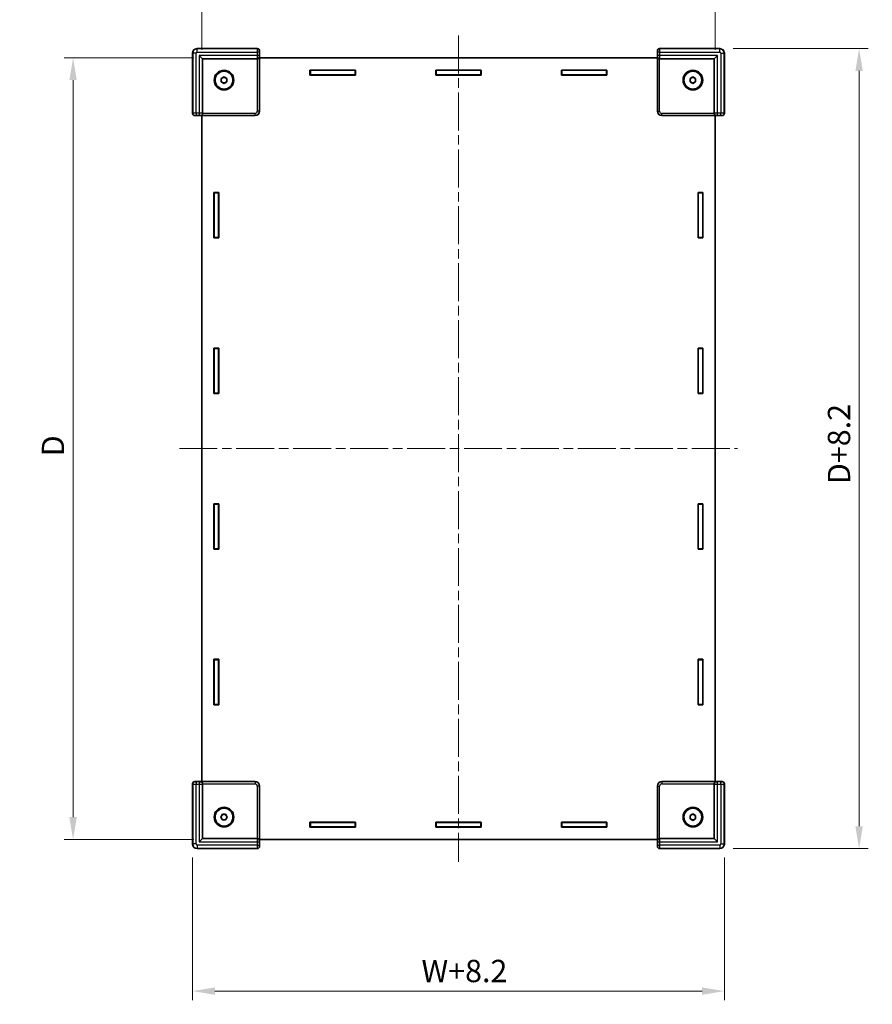
# Model space of a CAD drawing. Units: millimetres. Extents: x 43 to 6610, y 24 to 1148.
# Drawn here: x 1562 to 1944, y 325 to 766 of the extents above; entities that cross this region are included whole.
import ezdxf

# ---------------------------------------------------------------- set-up
doc = ezdxf.new("R2010")
doc.units = ezdxf.units.MM
doc.header["$LTSCALE"] = 3
doc.linetypes.add('CHAIN', pattern=[0.3543, 0.2362, -0.0295, 0.0591, -0.0295])
doc.layers.get('Defpoints').update_dxf_attribs({"lineweight": 25})
for name, color, linetype, lineweight in [('Centerline (ISO)', 131, 'Continuous', 18), ('Dimension (ISO)', 7, 'Continuous', 18), ('Dimension (ISO) @ 1', 7, 'Continuous', 18), ('Visible (ISO)', 7, 'Continuous', 35), ('Visible Narrow (ISO)', 7, 'Continuous', 25)]:
    doc.layers.add(name, color=color, linetype=linetype, lineweight=lineweight)
doc.styles.add('Note Text (TK)', font='txt')
doc.dimstyles.new('Default - Method 1b (TK)', dxfattribs={"dimscale": 3, "dimtxt": 2.5, "dimasz": 2.5, "dimexe": 1, "dimexo": 1.5, "dimgap": 1, "dimtad": 1, "dimtoh": 1, "dimrnd": 1e-08, "dimdsep": 46, "dimtxsty": 'Note Text (TK)', "dimcen": 0.09, "dimdle": 5, "dimclrd": 100, "dimclre": 100, "dimclrt": 7, "dimadec": 1, "dimazin": 1, "dimtfac": 1, "dimtmove": 0, "dimatfit": 3, "dimfxl": 1, "dimtolj": 1, "dimlwd": -1, "dimlwe": -1, "dimarcsym": 0})

# ---------------------------------------------------------------- blocks, each defined once
blk = doc.blocks.new('*D25')
at = {"layer": 'Defpoints', "color": 0}
for p in [(1873.23, 803.34), (1643.23, 746.7), (1873.23, 746.7)]:
    blk.add_point(p, dxfattribs=at)
at = {"layer": 'Dimension (ISO)', "color": 100}
for p, q in [((1643.23, 752.7), (1643.23, 807.34)), ((1873.23, 752.7), (1873.23, 807.34)), ((1653.23, 803.34), (1863.23, 803.34))]:
    blk.add_line(p, q, dxfattribs=at)
for points in [[(1653.23, 805.01), (1653.23, 801.67), (1643.23, 803.34)], [(1863.23, 805.01), (1863.23, 801.67), (1873.23, 803.34)]]:
    blk.add_solid(points, dxfattribs=at)
at = {"layer": 'Dimension (ISO)', "color": 7, "insert": (1750.67, 812.34), "char_height": 10, "attachment_point": 4, "style": 'Note Text (TK)'}
blk.add_mtext('\\A1; \\fＭＳ Ｐゴシック|b0|i0;W', dxfattribs=at)
blk = doc.blocks.new('*D26')
at = {"layer": 'Defpoints', "color": 0}
for p in [(1645.73, 749.2), (1585.62, 399.2), (1645.73, 399.2)]:
    blk.add_point(p, dxfattribs=at)
at = {"layer": 'Dimension (ISO)', "color": 100}
for p, q in [((1639.73, 749.2), (1581.62, 749.2)), ((1585.62, 739.2), (1585.62, 409.2)), ((1639.73, 399.2), (1581.62, 399.2))]:
    blk.add_line(p, q, dxfattribs=at)
for points in [[(1583.95, 739.2), (1587.29, 739.2), (1585.62, 749.2)], [(1583.95, 409.2), (1587.29, 409.2), (1585.62, 399.2)]]:
    blk.add_solid(points, dxfattribs=at)
at = {"layer": 'Dimension (ISO)', "color": 7, "insert": (1576.62, 567.72), "char_height": 10, "attachment_point": 4, "rotation": 90, "style": 'Note Text (TK)'}
blk.add_mtext('\\A1; \\fＭＳ Ｐゴシック|b0|i0;D', dxfattribs=at)
blk = doc.blocks.new('*D27')
at = {"layer": 'Defpoints', "color": 0}
for p in [(1639.13, 397.1), (1877.33, 397.1), (1877.33, 331.29)]:
    blk.add_point(p, dxfattribs=at)
at = {"layer": 'Dimension (ISO)', "color": 100}
for p, q in [((1639.13, 391.1), (1639.13, 327.29)), ((1877.33, 391.1), (1877.33, 327.29)), ((1649.13, 331.29), (1867.33, 331.29))]:
    blk.add_line(p, q, dxfattribs=at)
for points in [[(1649.13, 332.95), (1649.13, 329.62), (1639.13, 331.29)], [(1867.33, 332.95), (1867.33, 329.62), (1877.33, 331.29)]]:
    blk.add_solid(points, dxfattribs=at)
at = {"layer": 'Dimension (ISO)', "color": 7, "insert": (1738.6, 340.29), "char_height": 10, "attachment_point": 4, "style": 'Note Text (TK)'}
blk.add_mtext('\\A1; \\fＭＳ Ｐゴシック|b0|i0;W+8.2', dxfattribs=at)
blk = doc.blocks.new('*D28')
at = {"layer": 'Defpoints', "color": 0}
for p in [(1875.33, 753.3), (1875.33, 395.1), (1937.69, 395.1)]:
    blk.add_point(p, dxfattribs=at)
at = {"layer": 'Dimension (ISO)', "color": 100}
for p, q in [((1881.33, 753.3), (1941.69, 753.3)), ((1937.69, 743.3), (1937.69, 405.1)), ((1881.33, 395.1), (1941.69, 395.1))]:
    blk.add_line(p, q, dxfattribs=at)
for points in [[(1936.03, 743.3), (1939.36, 743.3), (1937.69, 753.3)], [(1936.03, 405.1), (1939.36, 405.1), (1937.69, 395.1)]]:
    blk.add_solid(points, dxfattribs=at)
at = {"layer": 'Dimension (ISO)', "color": 7, "insert": (1928.69, 555.25), "char_height": 10, "attachment_point": 4, "rotation": 90, "style": 'Note Text (TK)'}
blk.add_mtext('\\A1; \\fＭＳ Ｐゴシック|b0|i0;D+8.2', dxfattribs=at)

msp = doc.modelspace()

# ---------------------------------------------------------------- linework, layer by layer
at = {"layer": 'Centerline (ISO)', "linetype": 'CHAIN', "ltscale": 23.990969}
for p, q in [((1758.2284, 759.1987), (1758.2284, 389.1987)), ((1633.2284, 574.1987), (1883.2284, 574.1987))]:
    msp.add_line(p, q, dxfattribs=at)
at = {"layer": 'Visible (ISO)'}
for p, q in [((1639.1284, 751.2994), (1639.1284, 724.2983)), ((1668.1288, 753.2987), (1641.1277, 753.2987)), ((1643.6284, 748.7987), (1642.1284, 750.2987)), ((1669.1284, 725.298), (1669.1284, 752.299)), ((1847.3284, 752.299), (1847.3284, 725.298)), ((1875.3291, 753.2987), (1848.3281, 753.2987)), ((1872.8284, 748.7987), (1874.3284, 750.2987)), ((1877.3284, 724.2983), (1877.3284, 751.2994)), ((1643.6284, 724.3645), (1643.6284, 748.7987)), ((1643.6284, 748.7987), (1668.0626, 748.7987)), ((1668.0626, 748.7987), (1668.1019, 748.7987)), ((1847.3284, 749.1987), (1669.1284, 749.1987)), ((1848.355, 748.7987), (1848.3942, 748.7987)), ((1848.3942, 748.7987), (1872.8284, 748.7987)), ((1872.8284, 748.7987), (1872.8284, 724.3645)), ((1691.7284, 743.6987), (1712.1284, 743.6987)), ((1691.7284, 741.4987), (1691.7284, 743.6987)), ((1691.7284, 743.5987), (1691.9284, 743.5987)), ((1691.9284, 741.5987), (1691.7284, 741.5987)), ((1712.1284, 741.4987), (1691.7284, 741.4987)), ((1691.9284, 743.5987), (1691.9284, 741.5987)), ((1711.9284, 743.5987), (1691.9284, 743.5987)), ((1691.9284, 741.5987), (1711.9284, 741.5987)), ((1711.9284, 741.5987), (1711.9284, 743.5987)), ((1711.9284, 743.5987), (1712.1284, 743.5987)), ((1712.1284, 741.5987), (1711.9284, 741.5987)), ((1712.1284, 743.6987), (1712.1284, 741.4987)), ((1748.0284, 743.6987), (1768.4284, 743.6987)), ((1748.0284, 741.4987), (1748.0284, 743.6987)), ((1748.0284, 743.5987), (1748.2284, 743.5987)), ((1748.2284, 741.5987), (1748.0284, 741.5987)), ((1768.4284, 741.4987), (1748.0284, 741.4987)), ((1748.2284, 743.5987), (1748.2284, 741.5987)), ((1768.2284, 743.5987), (1748.2284, 743.5987)), ((1748.2284, 741.5987), (1768.2284, 741.5987)), ((1768.2284, 741.5987), (1768.2284, 743.5987)), ((1768.2284, 743.5987), (1768.4284, 743.5987)), ((1768.4284, 741.5987), (1768.2284, 741.5987)), ((1768.4284, 743.6987), (1768.4284, 741.4987)), ((1804.3284, 743.6987), (1824.7284, 743.6987)), ((1804.3284, 741.4987), (1804.3284, 743.6987)), ((1804.3284, 743.5987), (1804.5284, 743.5987)), ((1804.5284, 741.5987), (1804.3284, 741.5987)), ((1824.7284, 741.4987), (1804.3284, 741.4987)), ((1804.5284, 743.5987), (1804.5284, 741.5987)), ((1824.5284, 743.5987), (1804.5284, 743.5987)), ((1804.5284, 741.5987), (1824.5284, 741.5987)), ((1824.5284, 741.5987), (1824.5284, 743.5987)), ((1824.5284, 743.5987), (1824.7284, 743.5987)), ((1824.7284, 741.5987), (1824.5284, 741.5987)), ((1824.7284, 743.6987), (1824.7284, 741.4987)), ((1651.9784, 739.9204), (1653.2284, 740.6421)), ((1651.9784, 738.477), (1651.9784, 739.9204)), ((1653.2284, 737.7553), (1651.9784, 738.477)), ((1653.2284, 740.6421), (1654.4784, 739.9204)), ((1654.4784, 738.477), (1653.2284, 737.7553)), ((1654.4784, 739.9204), (1654.4784, 738.477)), ((1861.9784, 739.9204), (1863.2284, 740.6421)), ((1861.9784, 738.477), (1861.9784, 739.9204)), ((1863.2284, 737.7553), (1861.9784, 738.477)), ((1863.2284, 740.6421), (1864.4784, 739.9204)), ((1864.4784, 738.477), (1863.2284, 737.7553)), ((1864.4784, 739.9204), (1864.4784, 738.477)), ((1640.1281, 723.2987), (1667.1291, 723.2987)), ((1643.2284, 723.2987), (1643.2284, 425.0987)), ((1643.6284, 724.3252), (1643.6284, 724.3645)), ((1849.3277, 723.2987), (1876.3288, 723.2987)), ((1872.8284, 724.3645), (1872.8284, 724.3252)), ((1873.2284, 425.0987), (1873.2284, 723.2987)), ((1648.7284, 688.9487), (1650.9284, 688.9487)), ((1648.7284, 668.5487), (1648.7284, 688.9487)), ((1648.8284, 688.7487), (1648.8284, 688.9487)), ((1648.8284, 688.7487), (1650.8284, 688.7487)), ((1648.8284, 668.7487), (1648.8284, 688.7487)), ((1650.8284, 688.9487), (1650.8284, 688.7487)), ((1650.8284, 688.7487), (1650.8284, 668.7487)), ((1650.9284, 688.9487), (1650.9284, 668.5487)), ((1865.5284, 688.9487), (1867.7284, 688.9487)), ((1865.5284, 668.5487), (1865.5284, 688.9487)), ((1865.6284, 688.7487), (1865.6284, 688.9487)), ((1867.6284, 688.7487), (1865.6284, 688.7487)), ((1865.6284, 688.7487), (1865.6284, 668.7487)), ((1867.6284, 688.9487), (1867.6284, 688.7487)), ((1867.6284, 668.7487), (1867.6284, 688.7487)), ((1867.7284, 688.9487), (1867.7284, 668.5487)), ((1650.9284, 668.5487), (1648.7284, 668.5487)), ((1650.8284, 668.7487), (1648.8284, 668.7487)), ((1648.8284, 668.5487), (1648.8284, 668.7487)), ((1650.8284, 668.7487), (1650.8284, 668.5487)), ((1867.7284, 668.5487), (1865.5284, 668.5487)), ((1865.6284, 668.7487), (1867.6284, 668.7487)), ((1865.6284, 668.5487), (1865.6284, 668.7487)), ((1867.6284, 668.7487), (1867.6284, 668.5487)), ((1648.7284, 619.2487), (1650.9284, 619.2487)), ((1648.7284, 598.8487), (1648.7284, 619.2487)), ((1648.8284, 619.0487), (1648.8284, 619.2487)), ((1648.8284, 619.0487), (1650.8284, 619.0487)), ((1648.8284, 599.0487), (1648.8284, 619.0487)), ((1650.8284, 619.2487), (1650.8284, 619.0487)), ((1650.8284, 619.0487), (1650.8284, 599.0487)), ((1650.9284, 619.2487), (1650.9284, 598.8487)), ((1865.5284, 619.2487), (1867.7284, 619.2487)), ((1865.5284, 598.8487), (1865.5284, 619.2487)), ((1865.6284, 619.0487), (1865.6284, 619.2487)), ((1867.6284, 619.0487), (1865.6284, 619.0487)), ((1865.6284, 619.0487), (1865.6284, 599.0487)), ((1867.6284, 619.2487), (1867.6284, 619.0487)), ((1867.6284, 599.0487), (1867.6284, 619.0487)), ((1867.7284, 619.2487), (1867.7284, 598.8487)), ((1650.9284, 598.8487), (1648.7284, 598.8487)), ((1650.8284, 599.0487), (1648.8284, 599.0487)), ((1648.8284, 598.8487), (1648.8284, 599.0487)), ((1650.8284, 599.0487), (1650.8284, 598.8487)), ((1867.7284, 598.8487), (1865.5284, 598.8487)), ((1865.6284, 599.0487), (1867.6284, 599.0487)), ((1865.6284, 598.8487), (1865.6284, 599.0487)), ((1867.6284, 599.0487), (1867.6284, 598.8487)), ((1648.7284, 549.5487), (1650.9284, 549.5487)), ((1648.7284, 529.1487), (1648.7284, 549.5487)), ((1648.8284, 549.3487), (1648.8284, 549.5487)), ((1648.8284, 549.3487), (1650.8284, 549.3487)), ((1648.8284, 529.3487), (1648.8284, 549.3487)), ((1650.8284, 549.5487), (1650.8284, 549.3487)), ((1650.8284, 549.3487), (1650.8284, 529.3487)), ((1650.9284, 549.5487), (1650.9284, 529.1487)), ((1865.5284, 549.5487), (1867.7284, 549.5487)), ((1865.5284, 529.1487), (1865.5284, 549.5487)), ((1865.6284, 549.3487), (1865.6284, 549.5487)), ((1867.6284, 549.3487), (1865.6284, 549.3487)), ((1865.6284, 549.3487), (1865.6284, 529.3487)), ((1867.6284, 549.5487), (1867.6284, 549.3487)), ((1867.6284, 529.3487), (1867.6284, 549.3487)), ((1867.7284, 549.5487), (1867.7284, 529.1487)), ((1650.9284, 529.1487), (1648.7284, 529.1487)), ((1650.8284, 529.3487), (1648.8284, 529.3487)), ((1648.8284, 529.1487), (1648.8284, 529.3487)), ((1650.8284, 529.3487), (1650.8284, 529.1487)), ((1867.7284, 529.1487), (1865.5284, 529.1487)), ((1865.6284, 529.3487), (1867.6284, 529.3487)), ((1865.6284, 529.1487), (1865.6284, 529.3487)), ((1867.6284, 529.3487), (1867.6284, 529.1487)), ((1648.7284, 479.8487), (1650.9284, 479.8487)), ((1648.7284, 459.4487), (1648.7284, 479.8487)), ((1648.8284, 479.6487), (1648.8284, 479.8487)), ((1648.8284, 479.6487), (1650.8284, 479.6487)), ((1648.8284, 459.6487), (1648.8284, 479.6487)), ((1650.8284, 479.8487), (1650.8284, 479.6487)), ((1650.8284, 479.6487), (1650.8284, 459.6487)), ((1650.9284, 479.8487), (1650.9284, 459.4487)), ((1865.5284, 479.8487), (1867.7284, 479.8487)), ((1865.5284, 459.4487), (1865.5284, 479.8487)), ((1865.6284, 479.6487), (1865.6284, 479.8487)), ((1867.6284, 479.6487), (1865.6284, 479.6487)), ((1865.6284, 479.6487), (1865.6284, 459.6487)), ((1867.6284, 479.8487), (1867.6284, 479.6487)), ((1867.6284, 459.6487), (1867.6284, 479.6487)), ((1867.7284, 479.8487), (1867.7284, 459.4487)), ((1650.9284, 459.4487), (1648.7284, 459.4487)), ((1650.8284, 459.6487), (1648.8284, 459.6487)), ((1648.8284, 459.4487), (1648.8284, 459.6487)), ((1650.8284, 459.6487), (1650.8284, 459.4487)), ((1867.7284, 459.4487), (1865.5284, 459.4487)), ((1865.6284, 459.6487), (1867.6284, 459.6487)), ((1865.6284, 459.4487), (1865.6284, 459.6487)), ((1867.6284, 459.6487), (1867.6284, 459.4487)), ((1639.1284, 424.099), (1639.1284, 397.098)), ((1667.1291, 425.0987), (1640.1281, 425.0987)), ((1643.6284, 424.0329), (1643.6284, 424.0721)), ((1643.6284, 399.5987), (1643.6284, 424.0329)), ((1876.3288, 425.0987), (1849.3277, 425.0987)), ((1872.8284, 424.0721), (1872.8284, 424.0329)), ((1872.8284, 424.0329), (1872.8284, 399.5987)), ((1877.3284, 397.098), (1877.3284, 424.099)), ((1669.1284, 396.0983), (1669.1284, 423.0994)), ((1847.3284, 423.0994), (1847.3284, 396.0983)), ((1651.7851, 409.1987), (1652.5067, 410.4487)), ((1652.5067, 410.4487), (1653.9501, 410.4487)), ((1653.9501, 410.4487), (1654.6718, 409.1987)), ((1861.9784, 409.9204), (1863.2284, 410.6421)), ((1863.2284, 410.6421), (1864.4784, 409.9204)), ((1652.5067, 407.9487), (1651.7851, 409.1987)), ((1653.9501, 407.9487), (1652.5067, 407.9487)), ((1654.6718, 409.1987), (1653.9501, 407.9487)), ((1691.7284, 406.8987), (1712.1284, 406.8987)), ((1691.7284, 404.6987), (1691.7284, 406.8987)), ((1691.7284, 406.7987), (1691.9284, 406.7987)), ((1691.9284, 404.7987), (1691.9284, 406.7987)), ((1691.9284, 406.7987), (1711.9284, 406.7987)), ((1711.9284, 406.7987), (1711.9284, 404.7987)), ((1711.9284, 406.7987), (1712.1284, 406.7987)), ((1712.1284, 406.8987), (1712.1284, 404.6987)), ((1748.0284, 406.8987), (1768.4284, 406.8987)), ((1748.0284, 404.6987), (1748.0284, 406.8987)), ((1748.0284, 406.7987), (1748.2284, 406.7987)), ((1748.2284, 404.7987), (1748.2284, 406.7987)), ((1748.2284, 406.7987), (1768.2284, 406.7987)), ((1768.2284, 406.7987), (1768.2284, 404.7987)), ((1768.2284, 406.7987), (1768.4284, 406.7987)), ((1768.4284, 406.8987), (1768.4284, 404.6987)), ((1804.3284, 406.8987), (1824.7284, 406.8987)), ((1804.3284, 404.6987), (1804.3284, 406.8987)), ((1804.3284, 406.7987), (1804.5284, 406.7987)), ((1804.5284, 404.7987), (1804.5284, 406.7987)), ((1804.5284, 406.7987), (1824.5284, 406.7987)), ((1824.5284, 406.7987), (1824.5284, 404.7987)), ((1824.5284, 406.7987), (1824.7284, 406.7987)), ((1824.7284, 406.8987), (1824.7284, 404.6987)), ((1861.9784, 408.477), (1861.9784, 409.9204)), ((1863.2284, 407.7553), (1861.9784, 408.477)), ((1864.4784, 408.477), (1863.2284, 407.7553)), ((1864.4784, 409.9204), (1864.4784, 408.477)), ((1691.9284, 404.7987), (1691.7284, 404.7987)), ((1712.1284, 404.6987), (1691.7284, 404.6987)), ((1711.9284, 404.7987), (1691.9284, 404.7987)), ((1712.1284, 404.7987), (1711.9284, 404.7987)), ((1748.2284, 404.7987), (1748.0284, 404.7987)), ((1768.4284, 404.6987), (1748.0284, 404.6987)), ((1768.2284, 404.7987), (1748.2284, 404.7987)), ((1768.4284, 404.7987), (1768.2284, 404.7987)), ((1804.5284, 404.7987), (1804.3284, 404.7987)), ((1824.7284, 404.6987), (1804.3284, 404.6987)), ((1824.5284, 404.7987), (1804.5284, 404.7987)), ((1824.7284, 404.7987), (1824.5284, 404.7987)), ((1643.6284, 399.5987), (1642.1284, 398.0987)), ((1668.0626, 399.5987), (1643.6284, 399.5987)), ((1668.1019, 399.5987), (1668.0626, 399.5987)), ((1669.1284, 399.1987), (1847.3284, 399.1987)), ((1848.3942, 399.5987), (1848.355, 399.5987)), ((1872.8284, 399.5987), (1848.3942, 399.5987)), ((1872.8284, 399.5987), (1874.3284, 398.0987)), ((1641.1277, 395.0987), (1668.1288, 395.0987)), ((1848.3281, 395.0987), (1875.3291, 395.0987))]:
    msp.add_line(p, q, dxfattribs=at)
for centre, radius in [((1653.2284, 739.1987), 4.4), ((1653.2284, 739.1987), 4), ((1863.2284, 739.1987), 4.4), ((1863.2284, 739.1987), 4), ((1653.2284, 409.1987), 4.4), ((1653.2284, 409.1987), 4), ((1863.2284, 409.1987), 4.4), ((1863.2284, 409.1987), 4)]:
    msp.add_circle(centre, radius, dxfattribs=at)
for centre, start, end in [((1653.2284, 739.1987), 120, 180), ((1653.2284, 739.1987), 180, 240), ((1653.2284, 739.1987), 60, 120), ((1653.2284, 739.1987), 240, 300), ((1653.2284, 739.1987), 0, 60), ((1653.2284, 739.1987), 300, 0), ((1863.2284, 739.1987), 120, 180), ((1863.2284, 739.1987), 180, 240), ((1863.2284, 739.1987), 60, 120), ((1863.2284, 739.1987), 240, 300), ((1863.2284, 739.1987), 0, 60), ((1863.2284, 739.1987), 300, 0), ((1653.2284, 409.1987), 90, 150), ((1653.2284, 409.1987), 30, 90), ((1863.2284, 409.1987), 120, 180), ((1863.2284, 409.1987), 60, 120), ((1863.2284, 409.1987), 0, 60), ((1653.2284, 409.1987), 150, 210), ((1653.2284, 409.1987), 210, 270), ((1653.2284, 409.1987), 270, 330), ((1653.2284, 409.1987), 330, 30), ((1863.2284, 409.1987), 180, 240), ((1863.2284, 409.1987), 240, 300), ((1863.2284, 409.1987), 300, 0)]:
    msp.add_arc(centre, 1.25, start, end, dxfattribs=at)
for centre, major_axis, ratio, start_param, end_param in [((1641.1291, 751.298), (-1.4152, 1.4152), 0.999315, 5.49812976, 7.06824085), ((1668.1281, 749.7987), (0.7163, 0.7163), 0.97415687, 3.94008079, 5.48469717), ((1668.1281, 752.2983), (0.7076, 0.7076), 0.999315, 5.49812976, 7.06824085), ((1848.3288, 752.2983), (-0.7076, 0.7076), 0.999315, 5.49812976, 7.06824085), ((1848.3288, 749.7987), (-0.7163, 0.7163), 0.97415687, 0.79848813, 2.34310452), ((1875.3277, 751.298), (1.4152, 1.4152), 0.999315, 5.49812976, 7.06824085), ((1668.1019, 749.7987), (1.0003, 0), 0.99965732, 4.71238898, 4.73856892), ((1848.355, 749.7987), (-1.0003, 0), 0.99965732, 1.54461639, 1.57079633), ((1640.1288, 724.299), (-0.7076, -0.7076), 0.999315, 5.49812976, 7.06824085), ((1642.6284, 724.299), (-0.7163, -0.7163), 0.97415687, 0.79848813, 2.34310452), ((1642.6284, 724.3252), (0, -1.0003), 0.99965732, 1.54461639, 1.57079633), ((1667.1277, 725.2994), (1.4152, -1.4152), 0.999315, 5.49812976, 7.06824085), ((1849.3291, 725.2994), (-1.4152, -1.4152), 0.999315, 5.49812976, 7.06824085), ((1873.8284, 724.3252), (0, -1.0003), 0.99965732, 4.71238898, 4.73856892), ((1873.8284, 724.299), (0.7163, -0.7163), 0.97415687, 3.94008079, 5.48469717), ((1876.3281, 724.299), (0.7076, -0.7076), 0.999315, 5.49812976, 7.06824085), ((1640.1288, 424.0983), (-0.7076, 0.7076), 0.999315, 5.49812976, 7.06824085), ((1642.6284, 424.0983), (-0.7163, 0.7163), 0.97415687, 3.94008079, 5.48469717), ((1642.6284, 424.0721), (0, 1.0003), 0.99965732, 4.71238898, 4.73856892), ((1667.1277, 423.098), (1.4152, 1.4152), 0.999315, 5.49812976, 7.06824085), ((1849.3291, 423.098), (-1.4152, 1.4152), 0.999315, 5.49812976, 7.06824085), ((1873.8284, 424.0721), (0, 1.0003), 0.99965732, 1.54461639, 1.57079633), ((1873.8284, 424.0983), (0.7163, 0.7163), 0.97415687, 0.79848813, 2.34310452), ((1876.3281, 424.0983), (0.7076, 0.7076), 0.999315, 5.49812976, 7.06824085), ((1641.1291, 397.0994), (-1.4152, -1.4152), 0.999315, 5.49812976, 7.06824085), ((1668.1019, 398.5987), (1.0003, 0), 0.99965732, 1.54461639, 1.57079633), ((1668.1281, 398.5987), (0.7163, -0.7163), 0.97415687, 0.79848813, 2.34310452), ((1848.3288, 398.5987), (-0.7163, -0.7163), 0.97415687, 3.94008079, 5.48469717), ((1848.355, 398.5987), (-1.0003, 0), 0.99965732, 4.71238898, 4.73856892), ((1875.3277, 397.0994), (1.4152, -1.4152), 0.999315, 5.49812976, 7.06824085), ((1668.1281, 396.099), (0.7076, -0.7076), 0.999315, 5.49812976, 7.06824085), ((1848.3288, 396.099), (-0.7076, -0.7076), 0.999315, 5.49812976, 7.06824085)]:
    msp.add_ellipse(centre, major_axis=major_axis, ratio=ratio, start_param=start_param, end_param=end_param, dxfattribs=at)
at = {"layer": 'Visible Narrow (ISO)'}
for p, q in [((1639.1284, 751.2994), (1639.1949, 751.2329)), ((1640.6944, 751.2329), (1639.1949, 751.2329)), ((1639.1949, 751.2329), (1639.1949, 724.3648)), ((1640.6944, 724.3776), (1640.6944, 751.2329)), ((1641.1942, 753.2322), (1641.1277, 753.2987)), ((1668.0623, 753.2322), (1641.1942, 753.2322)), ((1641.1942, 751.7327), (1641.1942, 753.2322)), ((1641.1942, 751.7327), (1668.0495, 751.7327)), ((1642.1284, 750.2987), (1642.1284, 724.3776)), ((1668.0495, 750.2987), (1642.1284, 750.2987)), ((1669.0492, 751.7327), (1668.0495, 751.7327)), ((1668.0495, 751.7327), (1668.0495, 750.2987)), ((1669.0492, 750.2987), (1668.0495, 750.2987)), ((1668.1288, 753.2987), (1668.0623, 753.2322)), ((1669.0492, 750.2987), (1669.0492, 751.7327)), ((1669.0619, 752.2325), (1669.1284, 752.299)), ((1669.1277, 749.7987), (1669.0623, 749.7987)), ((1669.1277, 725.2987), (1669.1277, 749.7987)), ((1847.3284, 752.299), (1847.3949, 752.2325)), ((1847.3946, 749.7987), (1847.3291, 749.7987)), ((1847.3291, 749.7987), (1847.3291, 725.2987)), ((1848.4073, 751.7327), (1847.4077, 751.7327)), ((1847.4077, 751.7327), (1847.4077, 750.2987)), ((1848.4073, 750.2987), (1847.4077, 750.2987)), ((1848.3946, 753.2322), (1848.3281, 753.2987)), ((1875.2626, 753.2322), (1848.3946, 753.2322)), ((1848.4073, 750.2987), (1848.4073, 751.7327)), ((1848.4073, 751.7327), (1875.2626, 751.7327)), ((1874.3284, 750.2987), (1848.4073, 750.2987)), ((1874.3284, 724.3776), (1874.3284, 750.2987)), ((1875.3291, 753.2987), (1875.2626, 753.2322)), ((1875.2626, 751.7327), (1875.2626, 753.2322)), ((1875.7625, 751.2329), (1875.7625, 724.3776)), ((1875.7625, 751.2329), (1877.2619, 751.2329)), ((1877.2619, 751.2329), (1877.3284, 751.2994)), ((1877.2619, 724.3648), (1877.2619, 751.2329)), ((1668.1281, 748.799), (1668.1281, 725.2987)), ((1848.3288, 725.2987), (1848.3288, 748.799)), ((1639.1949, 724.3648), (1639.1284, 724.2983)), ((1640.1281, 723.2987), (1640.1946, 723.3652)), ((1640.6944, 724.3776), (1640.6944, 723.3779)), ((1642.1284, 724.3776), (1640.6944, 724.3776)), ((1640.6944, 723.3779), (1642.1284, 723.3779)), ((1642.1284, 724.3776), (1642.1284, 723.3779)), ((1642.6284, 723.3648), (1642.6284, 723.2994)), ((1642.6284, 723.2994), (1667.1284, 723.2994)), ((1667.1284, 724.299), (1643.6281, 724.299)), ((1667.1284, 723.2994), (1667.1284, 724.299)), ((1667.1284, 723.2994), (1667.1291, 723.2987)), ((1669.1277, 725.2987), (1668.1281, 725.2987)), ((1669.1284, 725.298), (1669.1277, 725.2987)), ((1847.3291, 725.2987), (1847.3284, 725.298)), ((1847.3291, 725.2987), (1848.3288, 725.2987)), ((1849.3277, 723.2987), (1849.3284, 723.2994)), ((1872.8288, 724.299), (1849.3284, 724.299)), ((1849.3284, 723.2994), (1849.3284, 724.299)), ((1849.3284, 723.2994), (1873.8284, 723.2994)), ((1873.8284, 723.2994), (1873.8284, 723.3648)), ((1874.3284, 723.3779), (1874.3284, 724.3776)), ((1875.7625, 724.3776), (1874.3284, 724.3776)), ((1874.3284, 723.3779), (1875.7625, 723.3779)), ((1875.7625, 723.3779), (1875.7625, 724.3776)), ((1876.2623, 723.3652), (1876.3288, 723.2987)), ((1877.3284, 724.2983), (1877.2619, 724.3648)), ((1639.1284, 424.099), (1639.1949, 424.0325)), ((1639.1949, 424.0325), (1639.1949, 397.1645)), ((1640.1946, 425.0322), (1640.1281, 425.0987)), ((1640.6944, 425.0194), (1640.6944, 424.0198)), ((1642.1284, 425.0194), (1640.6944, 425.0194)), ((1640.6944, 424.0198), (1642.1284, 424.0198)), ((1640.6944, 397.1645), (1640.6944, 424.0198)), ((1642.1284, 425.0194), (1642.1284, 424.0198)), ((1642.1284, 424.0198), (1642.1284, 398.0987)), ((1642.6284, 425.098), (1642.6284, 425.0325)), ((1667.1284, 425.098), (1642.6284, 425.098)), ((1643.6281, 424.0983), (1667.1284, 424.0983)), ((1667.1291, 425.0987), (1667.1284, 425.098)), ((1667.1284, 425.098), (1667.1284, 424.0983)), ((1849.3284, 425.098), (1849.3277, 425.0987)), ((1849.3284, 425.098), (1849.3284, 424.0983)), ((1873.8284, 425.098), (1849.3284, 425.098)), ((1849.3284, 424.0983), (1872.8288, 424.0983)), ((1873.8284, 425.0325), (1873.8284, 425.098)), ((1874.3284, 424.0198), (1874.3284, 425.0194)), ((1875.7625, 425.0194), (1874.3284, 425.0194)), ((1874.3284, 424.0198), (1875.7625, 424.0198)), ((1874.3284, 398.0987), (1874.3284, 424.0198)), ((1875.7625, 424.0198), (1875.7625, 425.0194)), ((1875.7625, 424.0198), (1875.7625, 397.1645)), ((1876.3288, 425.0987), (1876.2623, 425.0322)), ((1877.2619, 424.0325), (1877.3284, 424.099)), ((1877.2619, 397.1645), (1877.2619, 424.0325)), ((1669.1277, 423.0987), (1668.1281, 423.0987)), ((1668.1281, 423.0987), (1668.1281, 399.5983)), ((1669.1277, 423.0987), (1669.1284, 423.0994)), ((1669.1277, 398.5987), (1669.1277, 423.0987)), ((1847.3284, 423.0994), (1847.3291, 423.0987)), ((1847.3291, 423.0987), (1848.3288, 423.0987)), ((1847.3291, 423.0987), (1847.3291, 398.5987)), ((1848.3288, 399.5983), (1848.3288, 423.0987)), ((1639.1949, 397.1645), (1639.1284, 397.098)), ((1640.6944, 397.1645), (1639.1949, 397.1645)), ((1642.1284, 398.0987), (1668.0495, 398.0987)), ((1668.0495, 398.0987), (1669.0492, 398.0987)), ((1668.0495, 398.0987), (1668.0495, 396.6647)), ((1669.0492, 396.6647), (1669.0492, 398.0987)), ((1669.0623, 398.5987), (1669.1277, 398.5987)), ((1847.3291, 398.5987), (1847.3946, 398.5987)), ((1847.4077, 398.0987), (1848.4073, 398.0987)), ((1847.4077, 398.0987), (1847.4077, 396.6647)), ((1848.4073, 396.6647), (1848.4073, 398.0987)), ((1848.4073, 398.0987), (1874.3284, 398.0987)), ((1875.7625, 397.1645), (1877.2619, 397.1645)), ((1877.3284, 397.098), (1877.2619, 397.1645)), ((1641.1277, 395.0987), (1641.1942, 395.1652)), ((1668.0495, 396.6647), (1641.1942, 396.6647)), ((1641.1942, 396.6647), (1641.1942, 395.1652)), ((1641.1942, 395.1652), (1668.0623, 395.1652)), ((1668.0495, 396.6647), (1669.0492, 396.6647)), ((1668.0623, 395.1652), (1668.1288, 395.0987)), ((1669.1284, 396.0983), (1669.0619, 396.1648)), ((1847.3949, 396.1648), (1847.3284, 396.0983)), ((1847.4077, 396.6647), (1848.4073, 396.6647)), ((1848.3281, 395.0987), (1848.3946, 395.1652)), ((1848.3946, 395.1652), (1875.2626, 395.1652)), ((1875.2626, 396.6647), (1848.4073, 396.6647)), ((1875.2626, 396.6647), (1875.2626, 395.1652)), ((1875.2626, 395.1652), (1875.3291, 395.0987))]:
    msp.add_line(p, q, dxfattribs=at)
for centre, major_axis, ratio, start_param, end_param in [((1641.1946, 751.2325), (-1.4142, -1.4142), 0.99965762, 3.92733343, 5.49744453), ((1641.1946, 751.2325), (-0.3538, 0.3538), 0.999315, 5.49812976, 7.06824085), ((1668.0626, 751.7327), (0, -1.5), 0.00872864, 3.16777259, 4.71238898), ((1668.0626, 750.2987), (0, -1.5), 0.00872864, 4.71238898, 6.28318531), ((1668.0623, 752.2325), (-0.7071, 0.7071), 0.999315, 3.92733343, 5.49744453), ((1668.0626, 749.7987), (0, -1), 0.99965732, 0, 1.57079633), ((1669.0623, 751.7327), (0, 0.5), 0.02618592, 0.02617994, 1.57079633), ((1669.0623, 750.2987), (0, 0.5), 0.02618592, 1.57079633, 3.14159265), ((1847.3946, 750.2987), (0, -0.5), 0.02618592, 0, 1.57079633), ((1848.3942, 749.7987), (0, -1), 0.99965732, 4.71238898, 6.28318531), ((1848.3946, 752.2325), (-0.7071, -0.7071), 0.999315, 3.92733343, 5.49744453), ((1847.3946, 751.7327), (0, -0.5), 0.02618592, 1.57079633, 3.11541271), ((1848.3942, 750.2987), (0, 1.5), 0.00872864, 3.14159265, 4.71238898), ((1848.3942, 751.7327), (0, 1.5), 0.00872864, 4.71238898, 6.25700537), ((1875.2623, 751.2325), (-1.4142, 1.4142), 0.99965762, 3.92733343, 5.49744453), ((1875.2623, 751.2325), (0.3538, 0.3538), 0.999315, 5.49812976, 7.06824085), ((1640.6944, 724.3645), (-1.5, 0), 0.00872864, 4.71238898, 6.25700537), ((1640.1946, 724.3648), (0.7071, -0.7071), 0.999315, 3.92733343, 5.49744453), ((1640.6944, 723.3648), (0.5, 0), 0.02618592, 1.57079633, 3.11541271), ((1642.1284, 724.3645), (-1.5, 0), 0.00872864, 3.14159265, 4.71238898), ((1642.1284, 723.3648), (0.5, 0), 0.02618592, 0, 1.57079633), ((1642.6284, 724.3645), (1, 0), 0.99965732, 4.71238898, 6.28318531), ((1667.1277, 725.2994), (1.4142, -1.4142), 0.99999977, 5.49812976, 7.06824085), ((1667.1277, 725.2994), (0.7076, -0.7076), 0.999315, 5.49812976, 7.06824085), ((1849.3291, 725.2994), (-1.4142, -1.4142), 0.99999977, 5.49812976, 7.06824085), ((1849.3291, 725.2994), (-0.7076, -0.7076), 0.999315, 5.49812976, 7.06824085), ((1874.3284, 724.3645), (-1.5, 0), 0.00872864, 4.71238898, 6.28318531), ((1873.8284, 724.3645), (-1, 0), 0.99965732, 0, 1.57079633), ((1874.3284, 723.3648), (0.5, 0), 0.02618592, 1.57079633, 3.14159265), ((1875.7625, 724.3645), (-1.5, 0), 0.00872864, 3.16777259, 4.71238898), ((1875.7625, 723.3648), (0.5, 0), 0.02618592, 0.02617994, 1.57079633), ((1876.2623, 724.3648), (0.7071, 0.7071), 0.999315, 3.92733343, 5.49744453), ((1640.1946, 424.0325), (-0.7071, -0.7071), 0.999315, 3.92733343, 5.49744453), ((1640.6944, 424.0329), (1.5, 0), 0.00872864, 3.16777259, 4.71238898), ((1640.6944, 425.0325), (-0.5, 0), 0.02618592, 0.02617994, 1.57079633), ((1642.1284, 425.0325), (-0.5, 0), 0.02618592, 1.57079633, 3.14159265), ((1642.1284, 424.0329), (1.5, 0), 0.00872864, 4.71238898, 6.28318531), ((1642.6284, 424.0329), (1, 0), 0.99965732, 0, 1.57079633), ((1667.1277, 423.098), (1.4142, 1.4142), 0.99999977, 5.49812976, 7.06824085), ((1667.1277, 423.098), (0.7076, 0.7076), 0.999315, 5.49812976, 7.06824085), ((1849.3291, 423.098), (-1.4142, 1.4142), 0.99999977, 5.49812976, 7.06824085), ((1849.3291, 423.098), (-0.7076, 0.7076), 0.999315, 5.49812976, 7.06824085), ((1873.8284, 424.0329), (-1, 0), 0.99965732, 4.71238898, 6.28318531), ((1874.3284, 424.0329), (1.5, 0), 0.00872864, 3.14159265, 4.71238898), ((1874.3284, 425.0325), (-0.5, 0), 0.02618592, 0, 1.57079633), ((1875.7625, 425.0325), (-0.5, 0), 0.02618592, 1.57079633, 3.11541271), ((1875.7625, 424.0329), (1.5, 0), 0.00872864, 4.71238898, 6.25700537), ((1876.2623, 424.0325), (-0.7071, 0.7071), 0.999315, 3.92733343, 5.49744453), ((1641.1946, 397.1648), (1.4142, -1.4142), 0.99965762, 3.92733343, 5.49744453), ((1641.1946, 397.1648), (-0.3538, -0.3538), 0.999315, 5.49812976, 7.06824085), ((1668.0626, 398.0987), (0, -1.5), 0.00872864, 3.14159265, 4.71238898), ((1668.0626, 398.5987), (0, 1), 0.99965732, 4.71238898, 6.28318531), ((1669.0623, 398.0987), (0, 0.5), 0.02618592, 0, 1.57079633), ((1848.3942, 398.5987), (0, 1), 0.99965732, 0, 1.57079633), ((1847.3946, 398.0987), (0, -0.5), 0.02618592, 1.57079633, 3.14159265), ((1848.3942, 398.0987), (0, 1.5), 0.00872864, 4.71238898, 6.28318531), ((1875.2623, 397.1648), (0.3538, -0.3538), 0.999315, 5.49812976, 7.06824085), ((1875.2623, 397.1648), (1.4142, 1.4142), 0.99965762, 3.92733343, 5.49744453), ((1668.0626, 396.6647), (0, -1.5), 0.00872864, 4.71238898, 6.25700537), ((1668.0623, 396.1648), (0.7071, 0.7071), 0.999315, 3.92733343, 5.49744453), ((1669.0623, 396.6647), (0, 0.5), 0.02618592, 1.57079633, 3.11541271), ((1847.3946, 396.6647), (0, -0.5), 0.02618592, 0.02617994, 1.57079633), ((1848.3946, 396.1648), (0.7071, -0.7071), 0.999315, 3.92733343, 5.49744453), ((1848.3942, 396.6647), (0, 1.5), 0.00872864, 3.16777259, 4.71238898)]:
    msp.add_ellipse(centre, major_axis=major_axis, ratio=ratio, start_param=start_param, end_param=end_param, dxfattribs=at)

# ---------------------------------------------------------------- dimensions: what is measured, and where the dimension line sits
at = {"layer": 'Dimension (ISO) @ 1', "color": 100}
for base, p1, p2, angle, text, picture, middle in [((1873.2284, 803.3411), (1643.2284, 746.6987), (1873.2284, 746.6987), 180, ' \\fＭＳ Ｐゴシック|b0|i0;W', '*D25', (1758.2284, 803.3411)), ((1937.692, 395.0987), (1875.3291, 753.2987), (1875.3291, 395.0987), 90, ' \\fＭＳ Ｐゴシック|b0|i0;D+8.2', '*D28', (1937.692, 574.1987)), ((1585.6192, 399.1987), (1645.7284, 749.1987), (1645.7284, 399.1987), 90, ' \\fＭＳ Ｐゴシック|b0|i0;D', '*D26', (1585.6192, 574.1987)), ((1877.3284, 331.2881), (1639.1284, 397.098), (1877.3284, 397.098), 180, ' \\fＭＳ Ｐゴシック|b0|i0;W+8.2', '*D27', (1758.2284, 331.2881))]:
    dim = msp.add_linear_dim(base=base, p1=p1, p2=p2, angle=angle, text=text, dimstyle='Default - Method 1b (TK)', override={"dimscale": 1, "dimtxt": 10, "dimasz": 10, "dimexe": 4, "dimexo": 6, "dimgap": 4, "dimtoh": 0, "dimdec": 2, "dimcen": 0.36, "dimtol": 0, "dimlim": 0, "dimtp": 0, "dimtm": 0, "dimtdec": 2, "dimtix": 0, "dimtofl": 0, "dimtmove": 0, "dimatfit": 1}, dxfattribs=at)
    dim.commit()
    dim.dimension.update_dxf_attribs({"geometry": picture, "text_midpoint": middle, "dimtype": 128})

doc.saveas('drawing.dxf')
